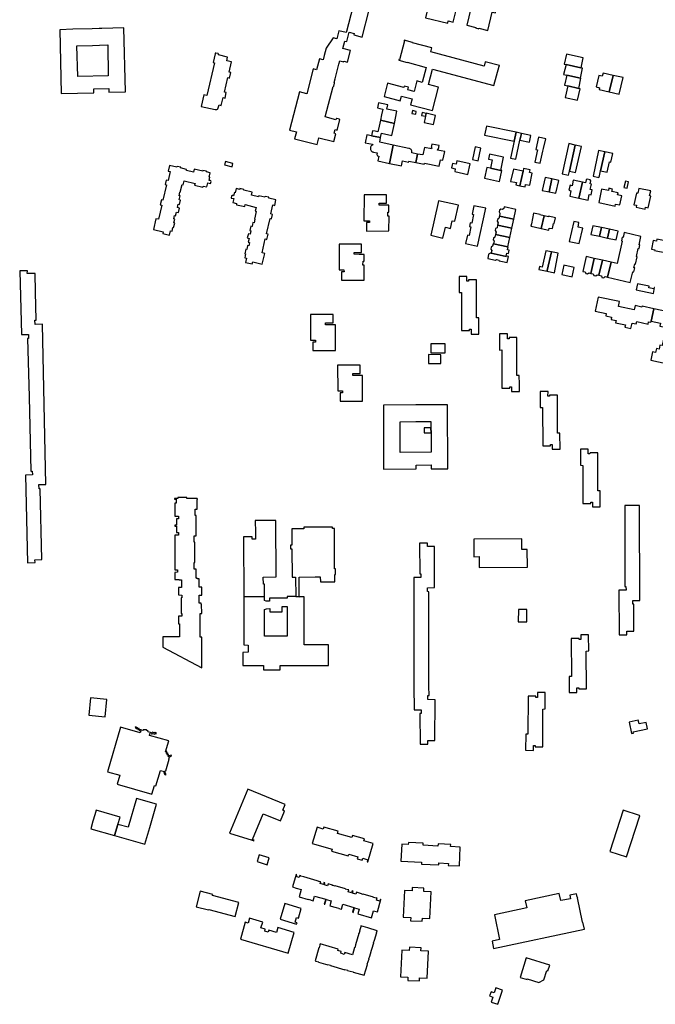
# Model space of a CAD drawing. Units: inches. Extents: x 7491594 to 7498838, y 5792214 to 5798788.
# Drawn here: x 7494977 to 7495459, y 5792883 to 5793630 of the extents above; entities that cross this region are included whole.
import ezdxf

# ---------------------------------------------------------------- set-up
doc = ezdxf.new("R2010")
doc.units = ezdxf.units.IN
doc.header["$MEASUREMENT"] = 0

msp = doc.modelspace()

# ---------------------------------------------------------------- linework, layer by layer
for points in [[(7495296.76, 5793653.25), (7495296.57, 5793652.55), (7495290.14, 5793654.17), (7495289.93, 5793653.34), (7495284.5, 5793631.51), (7495301.47, 5793627.37), (7495301.9, 5793629.12), (7495305.67, 5793628.19), (7495309.38, 5793643.35), (7495307.02, 5793643.94), (7495307.84, 5793647.44), (7495305.25, 5793648.07), (7495305.67, 5793649.88), (7495305.96, 5793649.8), (7495306.08, 5793650.28), (7495304.06, 5793650.79), (7495304.21, 5793651.42), (7495298.43, 5793652.85), (7495297.17, 5793653.16), (7495296.76, 5793653.25)], [(7495323.89, 5793644.32), (7495320.46, 5793645.14), (7495315.82, 5793625.76), (7495322.64, 5793624.11), (7495322.58, 5793623.82), (7495325.08, 5793623.22), (7495325.16, 5793623.51), (7495331.9, 5793621.88), (7495335.23, 5793635.76), (7495337.66, 5793635.17), (7495338.98, 5793640.71), (7495336.55, 5793641.28), (7495329.71, 5793642.92), (7495329.59, 5793642.43), (7495326.93, 5793643.07), (7495327.05, 5793643.56), (7495323.89, 5793644.32)], [(7495008.39, 5793573.95), (7495033.09, 5793574.61), (7495033, 5793577.58), (7495044.46, 5793577.9), (7495044.54, 5793574.98), (7495056.95, 5793575.27), (7495055.72, 5793623.78), (7495039.23, 5793623.38), (7495036.99, 5793623.32), (7495031.78, 5793623.16), (7495017.24, 5793622.74), (7495007.21, 5793622.42), (7495008.39, 5793573.95)], [(7495020.84, 5793586.9), (7495020.11, 5793610.23), (7495032.15, 5793610.58), (7495037.31, 5793610.73), (7495043.61, 5793610.91), (7495044.01, 5793587.53), (7495020.84, 5793586.9)], [(7495274.73, 5793612.82), (7495268.38, 5793614.51), (7495268.29, 5793614.15), (7495268.59, 5793614.07), (7495264.8, 5793599.69), (7495264.44, 5793599.78), (7495264.3, 5793599.23), (7495270.62, 5793597.51), (7495270.66, 5793597.72), (7495285.06, 5793593.78), (7495282.14, 5793582.47), (7495277.94, 5793583.57), (7495275.93, 5793575.6), (7495271.07, 5793576.97), (7495271.59, 5793578.86), (7495268.51, 5793579.66), (7495268.17, 5793578.58), (7495255.74, 5793581.78), (7495253.16, 5793571.84), (7495265.5, 5793568.54), (7495266.42, 5793571.98), (7495274.38, 5793569.98), (7495273.26, 5793565.45), (7495289.93, 5793561.14), (7495294.52, 5793578.9), (7495286.86, 5793580.94), (7495289.88, 5793592.52), (7495336.51, 5793580.05), (7495340.35, 5793594.89), (7495340.59, 5793594.83), (7495340.69, 5793595.21), (7495329.95, 5793597.99), (7495329.09, 5793594.78), (7495288.59, 5793605.6), (7495289.39, 5793608.64), (7495274.66, 5793612.54), (7495274.73, 5793612.82)], [(7495123.46, 5793597.59), (7495124.66, 5793597.3), (7495118.8, 5793572.47), (7495116.57, 5793572.96), (7495114.55, 5793564.29), (7495124.97, 5793561.85), (7495125.1, 5793561.84), (7495125.6, 5793561.86), (7495126.09, 5793561.96), (7495126.31, 5793562.03), (7495126.76, 5793562.24), (7495127.18, 5793562.51), (7495128.22, 5793565.38), (7495129.74, 5793565.08), (7495131.09, 5793570.93), (7495132.55, 5793570.59), (7495133.53, 5793574.84), (7495132.07, 5793575.17), (7495134.59, 5793586.11), (7495136.05, 5793585.77), (7495137.03, 5793590.02), (7495135.57, 5793590.36), (7495137.34, 5793598.07), (7495133.91, 5793598.83), (7495134.54, 5793601.73), (7495127.56, 5793603.43), (7495127.59, 5793603.8), (7495127.54, 5793603.99), (7495127.25, 5793604.39), (7495125.53, 5793604.76), (7495125.28, 5793604.68), (7495125.12, 5793604.54), (7495124.99, 5793604.07), (7495123.46, 5793597.59)], [(7495389.77, 5793596.39), (7495391.19, 5793596.08), (7495402.38, 5793593.59), (7495402.57, 5793593.54), (7495404.24, 5793601.16), (7495391.47, 5793604), (7495389.77, 5793596.39)], [(7495403.68, 5793593.29), (7495402.57, 5793593.54), (7495402.38, 5793593.59), (7495391.19, 5793596.08), (7495389.25, 5793588.51), (7495391.75, 5793587.96), (7495402.05, 5793585.66), (7495403.68, 5793593.29)], [(7495402.39, 5793585.58), (7495402.05, 5793585.66), (7495391.75, 5793587.96), (7495390.1, 5793580.33), (7495392.46, 5793579.81), (7495400.78, 5793577.96), (7495402.39, 5793585.58)], [(7495423.87, 5793575.25), (7495426.83, 5793587.84), (7495419.26, 5793589.56), (7495418.69, 5793587.13), (7495415.93, 5793587.78), (7495413.92, 5793579.12), (7495416.68, 5793578.47), (7495416.34, 5793576.99), (7495423.87, 5793575.25)], [(7495426.83, 5793587.84), (7495423.87, 5793575.25), (7495431.48, 5793573.51), (7495434.43, 5793586.09), (7495426.83, 5793587.84)], [(7495401.8, 5793577.73), (7495400.78, 5793577.96), (7495392.46, 5793579.81), (7495390.49, 5793571.02), (7495399.77, 5793568.91), (7495401.8, 5793577.73)], [(7495248.99, 5793566.89), (7495248.18, 5793563.14), (7495249.92, 5793562.76), (7495252.14, 5793562.27), (7495251.22, 5793558), (7495250.35, 5793553.75), (7495261.03, 5793551.43), (7495262.97, 5793560.57), (7495255.17, 5793562.24), (7495255.91, 5793565.41), (7495248.99, 5793566.89)], [(7495277.61, 5793560.46), (7495274.63, 5793561.09), (7495274.19, 5793559.01), (7495277.22, 5793558.37), (7495277.61, 5793560.46)], [(7495284.59, 5793556.82), (7495285.03, 5793558.92), (7495281.97, 5793559.56), (7495281.53, 5793557.46), (7495284.59, 5793556.82)], [(7495283.7, 5793552.06), (7495290.78, 5793550.55), (7495292.18, 5793557.39), (7495285.21, 5793559.12), (7495283.7, 5793552.06)], [(7495250.57, 5793540.73), (7495251.14, 5793544.01), (7495259.04, 5793542.25), (7495261.03, 5793551.43), (7495250.35, 5793553.75), (7495249.38, 5793549.24), (7495248.47, 5793545), (7495246.47, 5793545.39), (7495244.48, 5793545.77), (7495243.76, 5793542), (7495250.57, 5793540.73)], [(7495329.39, 5793542.48), (7495351.76, 5793537.85), (7495353.25, 5793544.63), (7495330.81, 5793549.34), (7495329.39, 5793542.48)], [(7495243.76, 5793542), (7495240.02, 5793542.79), (7495238.88, 5793536.6), (7495244.29, 5793535.7), (7495244.61, 5793535.21), (7495244.17, 5793534.96), (7495243.78, 5793534.66), (7495243.44, 5793534.3), (7495243.16, 5793533.88), (7495242.96, 5793533.42), (7495242.84, 5793532.94), (7495242.8, 5793532.5), (7495242.84, 5793532), (7495242.96, 5793531.5), (7495243.16, 5793531.04), (7495243.42, 5793530.62), (7495243.76, 5793530.26), (7495244.14, 5793529.94), (7495244.58, 5793529.71), (7495245.06, 5793529.55), (7495247.81, 5793529.07), (7495247.7, 5793527.9), (7495248.28, 5793526.88), (7495249.24, 5793526.67), (7495248.54, 5793522.95), (7495257.41, 5793521.07), (7495260, 5793534.96), (7495249.98, 5793537.06), (7495250.57, 5793540.73), (7495243.76, 5793542)], [(7495353.25, 5793544.63), (7495351.76, 5793537.85), (7495348.94, 5793525.01), (7495353, 5793524.16), (7495356.22, 5793538.72), (7495357.34, 5793543.75), (7495353.25, 5793544.63)], [(7495357.34, 5793543.75), (7495356.22, 5793538.72), (7495363.4, 5793537.13), (7495364.53, 5793542.21), (7495357.34, 5793543.75)], [(7495375.82, 5793539.78), (7495370.18, 5793540.99), (7495368.2, 5793531.59), (7495369.44, 5793531.29), (7495367.49, 5793522.07), (7495371.66, 5793521.14), (7495373.69, 5793530.24), (7495374.15, 5793532.31), (7495375.82, 5793539.78)], [(7495257.41, 5793521.07), (7495266.35, 5793519.17), (7495267.16, 5793522.92), (7495271.77, 5793521.99), (7495271.92, 5793522.88), (7495277.21, 5793521.72), (7495278.57, 5793528.1), (7495274.26, 5793529.09), (7495274.33, 5793529.73), (7495274.29, 5793530.23), (7495274.15, 5793530.71), (7495273.92, 5793531.15), (7495273.63, 5793531.53), (7495273.26, 5793531.87), (7495272.84, 5793532.13), (7495272.37, 5793532.31), (7495271.88, 5793532.4), (7495260, 5793534.96), (7495257.41, 5793521.07)], [(7495295.05, 5793519.02), (7495296.06, 5793523.83), (7495297.8, 5793523.47), (7495299.16, 5793530), (7495293.72, 5793531.15), (7495293.9, 5793532.06), (7495294.46, 5793531.94), (7495295.01, 5793534.55), (7495289.36, 5793535.74), (7495288.8, 5793533.07), (7495289.44, 5793532.93), (7495289.26, 5793532.04), (7495283.87, 5793533.16), (7495282.68, 5793527.47), (7495278.57, 5793528.1), (7495277.21, 5793521.72), (7495283.53, 5793520.42), (7495283.73, 5793521.36), (7495295.05, 5793519.02)], [(7495322.31, 5793533.7), (7495320.17, 5793523.99), (7495324.52, 5793523.04), (7495326.66, 5793532.74), (7495322.31, 5793533.7)], [(7495398.08, 5793535.01), (7495393.22, 5793536.05), (7495388.35, 5793513.24), (7495393.04, 5793512.06), (7495393.75, 5793515.3), (7495398.08, 5793535.01)], [(7495398.08, 5793535.01), (7495393.75, 5793515.3), (7495398.41, 5793514.22), (7495402.9, 5793533.91), (7495398.08, 5793535.01)], [(7495343.79, 5793525.72), (7495333.18, 5793528.03), (7495332.39, 5793524.2), (7495335.06, 5793523.65), (7495333.8, 5793517.49), (7495341.78, 5793515.77), (7495343.79, 5793525.72)], [(7495420.54, 5793529.89), (7495415.88, 5793530.95), (7495411.79, 5793511.4), (7495416.13, 5793510.42), (7495416.43, 5793511.75), (7495417.27, 5793515.47), (7495420.54, 5793529.89)], [(7495420.54, 5793529.89), (7495417.27, 5793515.47), (7495422.38, 5793514.38), (7495424.06, 5793522.27), (7495425.18, 5793522.03), (7495426.59, 5793528.63), (7495420.54, 5793529.89)], [(7495090.46, 5793519.51), (7495089.53, 5793515.26), (7495091, 5793514.9), (7495089.32, 5793508.06), (7495087.88, 5793508.4), (7495087.07, 5793504.95), (7495088.28, 5793504.72), (7495085.48, 5793493.26), (7495084.3, 5793493.5), (7495083.33, 5793489.55), (7495084.5, 5793489.29), (7495082.13, 5793478.66), (7495080.18, 5793479.11), (7495078.32, 5793471.02), (7495085.67, 5793469.28), (7495085.33, 5793467.82), (7495090.49, 5793466.64), (7495091.22, 5793469.84), (7495092.38, 5793469.58), (7495093.05, 5793472.48), (7495093.59, 5793472.37), (7495094.37, 5793475.8), (7495093.78, 5793475.92), (7495094.49, 5793478.8), (7495093.6, 5793479.02), (7495094.21, 5793481.47), (7495095.09, 5793481.26), (7495095.82, 5793484.21), (7495097.24, 5793483.92), (7495097.97, 5793487.15), (7495096.53, 5793487.56), (7495097.06, 5793490.05), (7495097.95, 5793489.84), (7495098.73, 5793493.26), (7495097.85, 5793493.45), (7495098.58, 5793496.36), (7495097.68, 5793496.54), (7495098.34, 5793499.35), (7495098.54, 5793499.3), (7495099.94, 5793505.1), (7495100.81, 5793504.89), (7495101.52, 5793507.81), (7495109.78, 5793505.8), (7495109.47, 5793504.54), (7495115.7, 5793502.99), (7495115.92, 5793503.86), (7495118.85, 5793503.18), (7495119.55, 5793506.24), (7495121.6, 5793505.74), (7495121.99, 5793507.42), (7495121.76, 5793507.73), (7495121.37, 5793508.03), (7495121.06, 5793508.16), (7495120.56, 5793508.21), (7495121.11, 5793510.55), (7495120.52, 5793510.68), (7495121.27, 5793513.9), (7495118.44, 5793514.55), (7495118.58, 5793515.13), (7495115.75, 5793515.78), (7495115.62, 5793515.21), (7495109.21, 5793516.7), (7495108.66, 5793514.38), (7495103.25, 5793515.63), (7495103.45, 5793516.51), (7495098.81, 5793517.58), (7495098.95, 5793518.17), (7495096.15, 5793518.79), (7495096, 5793518.23), (7495090.46, 5793519.51)], [(7495138.59, 5793520.9), (7495132.8, 5793522.46), (7495132.14, 5793520.04), (7495137.95, 5793518.48), (7495138.59, 5793520.9)], [(7495318.38, 5793520.82), (7495308.48, 5793522.99), (7495307.94, 5793520.45), (7495305.14, 5793521.05), (7495304.4, 5793517.61), (7495307.2, 5793517.01), (7495306.75, 5793514.88), (7495316.6, 5793512.77), (7495318.38, 5793520.82)], [(7495331.19, 5793518.05), (7495329.44, 5793509.81), (7495340.72, 5793507.41), (7495342.46, 5793515.62), (7495341.78, 5793515.77), (7495333.8, 5793517.49), (7495331.19, 5793518.05)], [(7495358.54, 5793515.18), (7495351.22, 5793516.8), (7495349.16, 5793507.46), (7495352.24, 5793506.77), (7495353.52, 5793506.48), (7495353.15, 5793504.81), (7495356.11, 5793504.14), (7495358.54, 5793515.18)], [(7495356.11, 5793504.14), (7495360.06, 5793503.37), (7495360.4, 5793505.12), (7495363.66, 5793504.49), (7495365.59, 5793513.61), (7495363.57, 5793514.05), (7495364.03, 5793516.18), (7495359.01, 5793517.27), (7495358.54, 5793515.18), (7495356.11, 5793504.14)], [(7495378.35, 5793499.51), (7495380.47, 5793509.31), (7495375.32, 5793510.39), (7495373.2, 5793500.6), (7495378.35, 5793499.51)], [(7495378.35, 5793499.51), (7495383.5, 5793498.41), (7495385.61, 5793508.22), (7495380.47, 5793509.31), (7495378.35, 5793499.51)], [(7495403.6, 5793506.93), (7495396.64, 5793508.35), (7495395.75, 5793504.18), (7495394.19, 5793504.51), (7495393.37, 5793500.65), (7495394.92, 5793500.32), (7495394.03, 5793496.12), (7495400.87, 5793494.65), (7495403.6, 5793506.93)], [(7495410.37, 5793505.42), (7495409.43, 5793505.63), (7495409.94, 5793507.9), (7495409.44, 5793508.7), (7495407.19, 5793509.2), (7495406.4, 5793508.69), (7495405.89, 5793506.42), (7495403.6, 5793506.93), (7495400.87, 5793494.65), (7495407.84, 5793493.18), (7495408.74, 5793497.5), (7495410.22, 5793497.2), (7495410.99, 5793500.92), (7495409.5, 5793501.23), (7495410.37, 5793505.42)], [(7495436.16, 5793507.56), (7495435.12, 5793502.68), (7495437.47, 5793502.18), (7495438.5, 5793507.06), (7495436.16, 5793507.56)], [(7495137.16, 5793494.77), (7495139.18, 5793494.34), (7495138.47, 5793491.31), (7495141.34, 5793490.6), (7495141.18, 5793489.72), (7495147.5, 5793488.27), (7495147.86, 5793489.86), (7495156.05, 5793487.75), (7495155.43, 5793484.87), (7495156.24, 5793484.66), (7495154.78, 5793478.84), (7495155.08, 5793478.77), (7495154.56, 5793476.02), (7495153.68, 5793476.21), (7495153.08, 5793473.3), (7495152.22, 5793473.58), (7495151.41, 5793470.13), (7495152.21, 5793469.89), (7495151.63, 5793467.41), (7495150.24, 5793467.74), (7495149.46, 5793464.51), (7495150.87, 5793464.15), (7495150.22, 5793461.22), (7495151.1, 5793461.02), (7495150.55, 5793458.58), (7495149.67, 5793458.78), (7495149.01, 5793455.79), (7495148.45, 5793455.95), (7495147.64, 5793452.57), (7495148.19, 5793452.43), (7495147.6, 5793449.47), (7495148.76, 5793449.2), (7495148.02, 5793446.01), (7495153.14, 5793444.81), (7495153.52, 5793446.36), (7495160.79, 5793444.64), (7495162.64, 5793452.64), (7495160.62, 5793453.13), (7495163.1, 5793463.75), (7495164.27, 5793463.49), (7495165.2, 5793467.5), (7495164.03, 5793467.77), (7495166.7, 5793479.31), (7495167.87, 5793479.03), (7495168.64, 5793482.37), (7495167.18, 5793482.71), (7495168.77, 5793489.57), (7495170.23, 5793489.23), (7495171.21, 5793493.49), (7495165.66, 5793494.79), (7495165.8, 5793495.37), (7495162.97, 5793496.03), (7495162.84, 5793495.45), (7495158.19, 5793496.53), (7495157.92, 5793495.64), (7495152.57, 5793496.88), (7495153.08, 5793499.29), (7495146.73, 5793500.72), (7495146.84, 5793501.3), (7495143.86, 5793501.97), (7495143.73, 5793501.4), (7495140.95, 5793502.04), (7495140.21, 5793498.84), (7495139.63, 5793498.96), (7495139.08, 5793496.6), (7495138.74, 5793496.75), (7495138.25, 5793496.79), (7495137.93, 5793496.71), (7495137.51, 5793496.45), (7495137.16, 5793494.77)], [(7495237.97, 5793497.19), (7495237.94, 5793477.6), (7495242.02, 5793477.57), (7495242.03, 5793476.15), (7495239.73, 5793476.14), (7495239.77, 5793469.79), (7495256.9, 5793469.84), (7495256.95, 5793481.1), (7495256.14, 5793481.1), (7495256.1, 5793484.14), (7495256.9, 5793484.14), (7495256.9, 5793489.41), (7495253.13, 5793489.39), (7495249.42, 5793489.37), (7495249.41, 5793490.81), (7495253.13, 5793490.82), (7495255.1, 5793490.82), (7495255.11, 5793497.18), (7495237.97, 5793497.19)], [(7495415.94, 5793491.46), (7495428.44, 5793488.72), (7495428.77, 5793490.27), (7495432.1, 5793489.59), (7495433.58, 5793496.47), (7495430.25, 5793497.17), (7495430.61, 5793498.84), (7495425.92, 5793499.86), (7495426.3, 5793501.62), (7495423.66, 5793502.18), (7495423.29, 5793500.44), (7495418.13, 5793501.56), (7495415.94, 5793491.46)], [(7495444.4, 5793487.84), (7495451.14, 5793486.37), (7495451.47, 5793487.83), (7495453.52, 5793487.41), (7495455.43, 5793496.18), (7495454.55, 5793496.37), (7495455.38, 5793500.18), (7495446.34, 5793502.15), (7495445.52, 5793498.37), (7495444.64, 5793498.58), (7495442.68, 5793489.75), (7495444.73, 5793489.3), (7495444.4, 5793487.84)], [(7495294.44, 5793492.57), (7495294.2, 5793491.3), (7495288.52, 5793466.57), (7495297.82, 5793464.39), (7495299.75, 5793472.62), (7495303.49, 5793471.72), (7495304.92, 5793477.58), (7495306.75, 5793477.14), (7495309.58, 5793489.44), (7495294.44, 5793492.57)], [(7495330.37, 5793487.02), (7495321.33, 5793488.98), (7495319.91, 5793482.57), (7495321.08, 5793482.32), (7495319.64, 5793475.77), (7495318.47, 5793476.03), (7495317.87, 5793473.3), (7495319.04, 5793473.04), (7495317.59, 5793466.45), (7495316.41, 5793466.71), (7495315.05, 5793460.34), (7495324.08, 5793458.37), (7495330.37, 5793487.02)], [(7495351.64, 5793478.87), (7495353.22, 5793486.17), (7495344.34, 5793488.09), (7495344.06, 5793486.77), (7495342.95, 5793486.06), (7495341.71, 5793486.3), (7495340.67, 5793485.65), (7495340.45, 5793484.34), (7495341.09, 5793483.21), (7495340.67, 5793481.18), (7495351.64, 5793478.87)], [(7495340.67, 5793481.18), (7495340.3, 5793479.33), (7495339.18, 5793478.61), (7495338.91, 5793477.21), (7495339.59, 5793476.04), (7495339.2, 5793474.16), (7495350.14, 5793471.87), (7495351.64, 5793478.87), (7495340.67, 5793481.18)], [(7495374.53, 5793481.39), (7495371.42, 5793482.02), (7495371.51, 5793482.42), (7495366.47, 5793483.44), (7495364.92, 5793475.22), (7495364.58, 5793473.35), (7495367.05, 5793472.85), (7495372.41, 5793471.77), (7495374.53, 5793481.39)], [(7495372.41, 5793471.77), (7495378.14, 5793470.5), (7495378.45, 5793472.08), (7495380.99, 5793471.58), (7495381.78, 5793475.57), (7495382.26, 5793475.48), (7495383.12, 5793479.87), (7495377.99, 5793481), (7495377.91, 5793480.64), (7495374.53, 5793481.39), (7495372.41, 5793471.77)], [(7495339.2, 5793474.16), (7495338.82, 5793472.33), (7495337.66, 5793471.59), (7495337.41, 5793470.16), (7495338.08, 5793468.96), (7495337.69, 5793467.11), (7495348.63, 5793464.84), (7495350.14, 5793471.87), (7495339.2, 5793474.16)], [(7495403.88, 5793471.92), (7495400.26, 5793472.83), (7495400.86, 5793476.16), (7495397, 5793476.98), (7495393.55, 5793461.96), (7495401.25, 5793460.22), (7495403.88, 5793471.92)], [(7495410.07, 5793467.11), (7495416.44, 5793465.78), (7495417.96, 5793472.4), (7495411.45, 5793473.79), (7495410.07, 5793467.11)], [(7495337.69, 5793467.11), (7495337.26, 5793465.12), (7495336.13, 5793464.44), (7495335.93, 5793463.18), (7495336.57, 5793462.07), (7495336.15, 5793460.06), (7495347.12, 5793457.78), (7495348.63, 5793464.84), (7495337.69, 5793467.11)], [(7495416.44, 5793465.78), (7495422.58, 5793464.48), (7495424.08, 5793471.08), (7495417.96, 5793472.4), (7495416.44, 5793465.78)], [(7495422.58, 5793464.48), (7495429.29, 5793463.06), (7495430.83, 5793469.62), (7495424.08, 5793471.08), (7495422.58, 5793464.48)], [(7495435.35, 5793468.65), (7495434.51, 5793465), (7495433.81, 5793465.16), (7495433.16, 5793462.33), (7495433.86, 5793462.17), (7495429.96, 5793445.14), (7495425.35, 5793446.24), (7495422.69, 5793434.9), (7495439.94, 5793430.78), (7495441.88, 5793438.95), (7495442.54, 5793438.79), (7495443.26, 5793441.85), (7495442.61, 5793442), (7495443.32, 5793444.84), (7495443.97, 5793444.7), (7495445.17, 5793450.3), (7495444.51, 5793450.45), (7495445.93, 5793456.65), (7495446.59, 5793456.5), (7495447.22, 5793459.28), (7495446.56, 5793459.41), (7495447.97, 5793465.75), (7495435.35, 5793468.65)], [(7495219.03, 5793459.87), (7495219.05, 5793440.39), (7495222.78, 5793440.41), (7495222.8, 5793438.89), (7495220.81, 5793438.86), (7495220.88, 5793432.6), (7495237.98, 5793432.59), (7495237.97, 5793443.79), (7495237.17, 5793443.8), (7495237.22, 5793446.98), (7495238.12, 5793446.96), (7495237.96, 5793452.08), (7495234.19, 5793452.1), (7495230.39, 5793452.12), (7495230.39, 5793453.55), (7495234.2, 5793453.59), (7495236.17, 5793453.61), (7495236.15, 5793459.91), (7495219.03, 5793459.87)], [(7495335.84, 5793460.13), (7495335.47, 5793458.28), (7495334.45, 5793457.49), (7495334.15, 5793456.12), (7495334.84, 5793455.08), (7495334.48, 5793453.31), (7495334.41, 5793452.91), (7495345.69, 5793450.53), (7495345.77, 5793450.92), (7495346.22, 5793452.97), (7495347.46, 5793452.7), (7495347.99, 5793455.18), (7495346.76, 5793455.47), (7495347.26, 5793457.75), (7495347.12, 5793457.78), (7495336.15, 5793460.06), (7495335.84, 5793460.13)], [(7495455.95, 5793456.1), (7495458.44, 5793455.58), (7495458.34, 5793455.1), (7495467.26, 5793453.27), (7495468.75, 5793460.47), (7495469, 5793461.76), (7495460.01, 5793463.58), (7495459.73, 5793462.22), (7495457.32, 5793462.72), (7495455.95, 5793456.1)], [(7495334.3, 5793453.35), (7495332.44, 5793452.19), (7495331.79, 5793448.88), (7495337.75, 5793447.66), (7495338.35, 5793448.15), (7495340.12, 5793447.77), (7495340.45, 5793447.11), (7495342.87, 5793446.62), (7495346.53, 5793445.82), (7495347.53, 5793450.54), (7495345.77, 5793450.92), (7495345.69, 5793450.53), (7495334.41, 5793452.91), (7495334.48, 5793453.31), (7495334.3, 5793453.35)], [(7495380.08, 5793453.98), (7495375.81, 5793454.83), (7495373.16, 5793442.48), (7495371.11, 5793442.91), (7495370.62, 5793440.56), (7495376.78, 5793439.26), (7495376.88, 5793439.76), (7495380.08, 5793453.98)], [(7495380.08, 5793453.98), (7495376.88, 5793439.76), (7495376.78, 5793439.26), (7495382.38, 5793438.08), (7495385.32, 5793452.91), (7495380.08, 5793453.98)], [(7495412.62, 5793449.08), (7495406.36, 5793450.47), (7495403.83, 5793439.15), (7495405.66, 5793438.76), (7495406.17, 5793437.5), (7495407.49, 5793437.24), (7495408.39, 5793438.08), (7495410.01, 5793437.7), (7495412.62, 5793449.08)], [(7495395.82, 5793435.15), (7495397.36, 5793442.21), (7495389.58, 5793443.9), (7495388.04, 5793436.85), (7495395.82, 5793435.15)], [(7495418.76, 5793447.72), (7495412.62, 5793449.08), (7495410.01, 5793437.7), (7495411.83, 5793437.28), (7495412.29, 5793436.04), (7495413.73, 5793435.75), (7495414.7, 5793436.65), (7495416.16, 5793436.31), (7495418.76, 5793447.72)], [(7495418.76, 5793447.72), (7495416.16, 5793436.31), (7495417.96, 5793435.91), (7495418.37, 5793434.63), (7495419.75, 5793434.33), (7495420.79, 5793435.21), (7495422.66, 5793434.77), (7495422.69, 5793434.9), (7495425.35, 5793446.25), (7495418.76, 5793447.72)], [(7494982.72, 5793218.32), (7494988.49, 5793218.47), (7494988.43, 5793220.56), (7494993.64, 5793220.7), (7494992.26, 5793274.23), (7494991.47, 5793274.22), (7494991.4, 5793277.49), (7494996.69, 5793277.6), (7494994.23, 5793399.09), (7494988.48, 5793399.01), (7494988.41, 5793402.25), (7494989.32, 5793402.28), (7494988.86, 5793423.7), (7494988.46, 5793437.66), (7494982.61, 5793437.62), (7494982.62, 5793439.52), (7494976.82, 5793439.56), (7494978.12, 5793391.28), (7494983.53, 5793391.43), (7494983.62, 5793388.21), (7494982.65, 5793388.18), (7494983.97, 5793344.13), (7494985.35, 5793287.68), (7494986.4, 5793287.73), (7494986.52, 5793284.98), (7494981.17, 5793284.75), (7494982.72, 5793218.32)], [(7495310.16, 5793435.4), (7495310.1, 5793423.15), (7495311.92, 5793423.16), (7495311.98, 5793394.36), (7495317.88, 5793394.36), (7495317.9, 5793395.29), (7495319.15, 5793395.28), (7495319.14, 5793391.62), (7495325.11, 5793391.69), (7495325.11, 5793403.94), (7495323.28, 5793403.91), (7495323.23, 5793432.76), (7495317.3, 5793432.72), (7495317.29, 5793431.82), (7495316, 5793431.84), (7495316.06, 5793435.43), (7495310.16, 5793435.4)], [(7495457.48, 5793422.37), (7495458.38, 5793427), (7495458.08, 5793427.06), (7495457.86, 5793425.92), (7495454.04, 5793426.74), (7495454.26, 5793427.87), (7495445.3, 5793429.77), (7495444.41, 5793425.16), (7495457.48, 5793422.37)], [(7495457.68, 5793410.87), (7495448.83, 5793412.71), (7495448.72, 5793412.18), (7495443.51, 5793413.26), (7495442.82, 5793409.97), (7495431.02, 5793412.44), (7495431.83, 5793416.25), (7495415.6, 5793419.64), (7495413.31, 5793409.11), (7495421.67, 5793407.37), (7495421.29, 5793405.51), (7495425.68, 5793404.58), (7495425.34, 5793402.82), (7495429.12, 5793401.99), (7495428.79, 5793400.24), (7495436.16, 5793398.68), (7495435.78, 5793396.88), (7495440.37, 5793395.9), (7495441.27, 5793399.99), (7495444.46, 5793399.31), (7495444.83, 5793401.07), (7495453.37, 5793399.27), (7495453.75, 5793401.05), (7495455.51, 5793400.68), (7495455.68, 5793401.48), (7495457.68, 5793410.87)], [(7495197.45, 5793406.55), (7495197.43, 5793387.02), (7495199.23, 5793386.99), (7495201.16, 5793386.99), (7495201.16, 5793385.59), (7495199.23, 5793385.59), (7495199.25, 5793379.21), (7495216.36, 5793379.17), (7495216.34, 5793398.76), (7495212.6, 5793398.74), (7495208.78, 5793398.71), (7495208.78, 5793400.17), (7495212.59, 5793400.16), (7495214.64, 5793400.14), (7495214.58, 5793406.5), (7495197.45, 5793406.55)], [(7495475.14, 5793367.69), (7495483.06, 5793405.56), (7495457.68, 5793410.87), (7495455.68, 5793401.48), (7495462.86, 5793399.96), (7495462.35, 5793397.62), (7495466.31, 5793396.8), (7495469, 5793398.59), (7495471.01, 5793395.58), (7495468.31, 5793393.79), (7495466.97, 5793387.51), (7495465.22, 5793387.85), (7495464.17, 5793382.88), (7495462.41, 5793383.24), (7495461.8, 5793380.31), (7495459.74, 5793380.73), (7495459.14, 5793377.78), (7495456.8, 5793378.28), (7495455.41, 5793371.83), (7495475.14, 5793367.69)], [(7495340.79, 5793391.79), (7495340.83, 5793379.55), (7495342.51, 5793379.61), (7495342.6, 5793350.76), (7495348.57, 5793350.7), (7495348.57, 5793351.64), (7495349.81, 5793351.62), (7495349.83, 5793348.06), (7495355.8, 5793348.1), (7495355.87, 5793353.71), (7495355.78, 5793353.73), (7495355.73, 5793360.3), (7495353.92, 5793360.23), (7495353.87, 5793389.11), (7495347.98, 5793389.08), (7495348, 5793388.13), (7495346.69, 5793388.16), (7495346.66, 5793391.73), (7495340.79, 5793391.79)], [(7495288.58, 5793384.13), (7495288.59, 5793377.43), (7495299.41, 5793377.43), (7495299.41, 5793384.13), (7495288.58, 5793384.13)], [(7495286.87, 5793376.14), (7495286.84, 5793369.28), (7495296.16, 5793369.23), (7495296.24, 5793376.04), (7495286.87, 5793376.14)], [(7495217.94, 5793368.1), (7495217.98, 5793348.62), (7495221.74, 5793348.62), (7495221.75, 5793347.12), (7495219.78, 5793347.1), (7495219.82, 5793340.8), (7495236.91, 5793340.78), (7495236.92, 5793360.32), (7495233.11, 5793360.33), (7495229.42, 5793360.34), (7495229.46, 5793361.76), (7495233.1, 5793361.78), (7495235.1, 5793361.79), (7495235.13, 5793368.11), (7495217.94, 5793368.1)], [(7495371.56, 5793348.04), (7495371.58, 5793335.86), (7495373.36, 5793335.86), (7495373.46, 5793306.96), (7495379.39, 5793306.96), (7495379.39, 5793307.85), (7495380.62, 5793307.85), (7495380.65, 5793304.31), (7495386.6, 5793304.33), (7495386.54, 5793316.5), (7495384.74, 5793316.49), (7495384.7, 5793345.42), (7495378.71, 5793345.34), (7495378.71, 5793344.48), (7495377.49, 5793344.48), (7495377.53, 5793348.08), (7495371.56, 5793348.04)], [(7495301.48, 5793289.46), (7495301.36, 5793338.11), (7495282.62, 5793337.96), (7495277.34, 5793337.92), (7495252.86, 5793337.72), (7495252.68, 5793289.33), (7495277.56, 5793289.42), (7495277.55, 5793292.37), (7495288.89, 5793292.44), (7495288.89, 5793289.46), (7495301.48, 5793289.46)], [(7495288.91, 5793302.04), (7495265.31, 5793301.85), (7495265.27, 5793325.13), (7495277.36, 5793325.26), (7495282.63, 5793325.32), (7495288.71, 5793325.39), (7495288.75, 5793320.59), (7495288.78, 5793316.81), (7495288.91, 5793302.04)], [(7495288.75, 5793320.59), (7495283.65, 5793320.54), (7495283.68, 5793316.76), (7495288.78, 5793316.81), (7495288.75, 5793320.59)], [(7495402.16, 5793304.32), (7495402.05, 5793292.15), (7495403.94, 5793292.12), (7495404.03, 5793263.3), (7495409.99, 5793263.28), (7495410.02, 5793264.23), (7495411.17, 5793264.25), (7495411.14, 5793260.68), (7495417.13, 5793260.65), (7495417.1, 5793272.86), (7495415.3, 5793272.83), (7495415.27, 5793301.67), (7495409.39, 5793301.72), (7495409.32, 5793300.75), (7495408.06, 5793300.78), (7495408.01, 5793304.33), (7495402.16, 5793304.32)], [(7495085.26, 5793154.37), (7495114.85, 5793138.65), (7495114.88, 5793161.91), (7495113.76, 5793161.94), (7495113.72, 5793179.86), (7495114.85, 5793179.86), (7495114.83, 5793186.97), (7495114.57, 5793186.97), (7495114.57, 5793187.66), (7495112.84, 5793187.66), (7495112.83, 5793193.64), (7495114.84, 5793193.64), (7495114.84, 5793199.7), (7495113.05, 5793199.68), (7495113.03, 5793206.1), (7495111.33, 5793206.09), (7495111.32, 5793206.47), (7495110.62, 5793206.5), (7495110.62, 5793213.48), (7495109.07, 5793213.48), (7495109.08, 5793218.39), (7495109.72, 5793218.4), (7495109.73, 5793233.8), (7495109.08, 5793233.8), (7495109.08, 5793238.67), (7495110.63, 5793238.67), (7495110.62, 5793254.17), (7495110.03, 5793254.17), (7495110.02, 5793258.93), (7495111.52, 5793258.92), (7495111.52, 5793266.25), (7495111.79, 5793266.26), (7495111.79, 5793266.61), (7495111.53, 5793266.61), (7495111.53, 5793267), (7495103.7, 5793267), (7495103.7, 5793267.67), (7495096.76, 5793267.67), (7495096.76, 5793267), (7495094.28, 5793267), (7495094.27, 5793266.42), (7495095.61, 5793266.43), (7495095.61, 5793263.45), (7495094.5, 5793263.45), (7495094.49, 5793253.61), (7495095.7, 5793253.62), (7495097.16, 5793253.63), (7495097.17, 5793251.62), (7495095.7, 5793251.62), (7495095.72, 5793246.68), (7495094.51, 5793246.68), (7495094.5, 5793246.11), (7495095.71, 5793246.12), (7495095.69, 5793241.24), (7495097.22, 5793241.24), (7495097.22, 5793239.3), (7495095.69, 5793239.3), (7495094.51, 5793239.3), (7495094.51, 5793212.93), (7495096.46, 5793212.94), (7495096.46, 5793211), (7495094.48, 5793210.99), (7495094.5, 5793205.53), (7495097.87, 5793205.53), (7495097.87, 5793205.27), (7495099.62, 5793205.27), (7495099.63, 5793199.56), (7495097.2, 5793199.56), (7495097.21, 5793193.82), (7495099.77, 5793193.8), (7495099.77, 5793191.73), (7495099.19, 5793191.73), (7495099.2, 5793179.73), (7495099.77, 5793179.72), (7495099.75, 5793177.78), (7495097.19, 5793177.77), (7495097.23, 5793172.03), (7495098.07, 5793171.95), (7495098.07, 5793162.2), (7495085.26, 5793162.19), (7495085.26, 5793154.37)], [(7495435.68, 5793261.56), (7495435.84, 5793200.26), (7495436.57, 5793200.28), (7495436.75, 5793197.4), (7495431.32, 5793197.37), (7495431.37, 5793163.58), (7495437.23, 5793163.6), (7495437.27, 5793166.31), (7495442.66, 5793166.3), (7495442.64, 5793186.82), (7495441.78, 5793186.77), (7495441.74, 5793189.71), (7495447.15, 5793189.73), (7495446.99, 5793261.59), (7495435.68, 5793261.56)], [(7495146.81, 5793192.41), (7495162.52, 5793192.58), (7495162.47, 5793201.93), (7495161.66, 5793201.92), (7495161.56, 5793207.39), (7495171.37, 5793207.46), (7495171.15, 5793250.38), (7495155.53, 5793250.33), (7495155.57, 5793241.28), (7495155.66, 5793236.26), (7495153.18, 5793236.19), (7495153.16, 5793237.99), (7495146.65, 5793237.95), (7495146.81, 5793192.41)], [(7495186.17, 5793192.57), (7495188.86, 5793192.51), (7495188.82, 5793207.4), (7495200.95, 5793207.5), (7495204.83, 5793207.49), (7495204.85, 5793203.75), (7495215.8, 5793203.75), (7495215.77, 5793209.25), (7495216.34, 5793209.26), (7495216.32, 5793213.57), (7495215.7, 5793213.56), (7495215.56, 5793244.14), (7495214.06, 5793244.14), (7495214.04, 5793245.22), (7495192.25, 5793245.12), (7495192.26, 5793244.02), (7495183.21, 5793243.98), (7495183.27, 5793231.58), (7495182.17, 5793231.57), (7495182.18, 5793228.77), (7495183.28, 5793228.77), (7495183.39, 5793207.38), (7495186.12, 5793207.4), (7495186.17, 5793192.57)], [(7495325.42, 5793214.68), (7495361.85, 5793215), (7495361.75, 5793228.22), (7495357.74, 5793228.19), (7495357.67, 5793236.39), (7495321.22, 5793236.09), (7495321.29, 5793228.67), (7495321.34, 5793222.85), (7495325.35, 5793222.9), (7495325.42, 5793214.68)], [(7495286.41, 5793080.69), (7495286.41, 5793083.4), (7495291.78, 5793083.45), (7495291.85, 5793114.43), (7495286.4, 5793114.58), (7495286.29, 5793117.56), (7495287.25, 5793117.59), (7495287.22, 5793124.8), (7495287.24, 5793129.26), (7495287, 5793185.48), (7495287.05, 5793189.03), (7495287.02, 5793196.3), (7495286.13, 5793196.4), (7495286.15, 5793199.37), (7495291.51, 5793199.42), (7495291.39, 5793230.48), (7495286.03, 5793230.54), (7495286.01, 5793233.17), (7495280.12, 5793233.12), (7495280.18, 5793209.94), (7495281.06, 5793209.93), (7495281.05, 5793207.09), (7495275.68, 5793207), (7495275.73, 5793188.94), (7495275.75, 5793185.37), (7495275.83, 5793127.15), (7495275.87, 5793124.79), (7495275.93, 5793106.81), (7495281.23, 5793106.68), (7495281.28, 5793103.84), (7495280.4, 5793103.85), (7495280.45, 5793080.69), (7495286.41, 5793080.69)], [(7495192.57, 5793192.49), (7495188.86, 5793192.51), (7495186.17, 5793192.57), (7495179.8, 5793192.56), (7495179.78, 5793191.38), (7495166.39, 5793191.35), (7495166.36, 5793189.05), (7495163.86, 5793189.11), (7495162.5, 5793189.6), (7495162.52, 5793192.58), (7495146.81, 5793192.41), (7495146.76, 5793155.9), (7495150.05, 5793155.88), (7495150.03, 5793150.37), (7495146.06, 5793150.33), (7495146.11, 5793140.45), (7495161.85, 5793140.41), (7495161.84, 5793136.96), (7495174.47, 5793136.96), (7495174.48, 5793140.43), (7495211.02, 5793140.32), (7495211.1, 5793155.97), (7495192.5, 5793156.01), (7495192.57, 5793192.49)], [(7495179.79, 5793179.74), (7495179.74, 5793162.54), (7495162.49, 5793162.6), (7495162.58, 5793179.82), (7495162.55, 5793182.84), (7495164.04, 5793183.43), (7495166.41, 5793183.49), (7495166.42, 5793180.99), (7495175.92, 5793180.96), (7495175.95, 5793185.16), (7495179.77, 5793185.12), (7495179.79, 5793179.74)], [(7495354.89, 5793173.46), (7495361.55, 5793173.44), (7495361.56, 5793182.72), (7495355.01, 5793182.75), (7495354.89, 5793173.46)], [(7495395.18, 5793160.85), (7495395.26, 5793131.99), (7495393.45, 5793132.03), (7495393.52, 5793119.86), (7495399.39, 5793119.82), (7495399.39, 5793123.4), (7495400.81, 5793123.44), (7495400.81, 5793122.56), (7495406.59, 5793122.57), (7495406.54, 5793151.35), (7495408.35, 5793151.36), (7495408.28, 5793163.53), (7495402.4, 5793163.57), (7495402.43, 5793159.97), (7495401.1, 5793159.96), (7495401.06, 5793160.89), (7495395.18, 5793160.85)], [(7495030.6, 5793115.85), (7495029.35, 5793102.66), (7495041.59, 5793101.46), (7495042.87, 5793114.69), (7495030.6, 5793115.85)], [(7495362.35, 5793117.01), (7495362.31, 5793088.24), (7495360.62, 5793088.19), (7495360.56, 5793076.05), (7495366.4, 5793076.01), (7495366.5, 5793079.62), (7495367.72, 5793079.62), (7495367.78, 5793078.7), (7495373.67, 5793078.76), (7495373.67, 5793107.33), (7495375.43, 5793107.55), (7495375.38, 5793119.79), (7495369.52, 5793119.76), (7495369.5, 5793116.16), (7495368.23, 5793116.13), (7495368.23, 5793117.06), (7495362.35, 5793117.01)], [(7495083.5, 5793060.86), (7495086.65, 5793060.04), (7495086.23, 5793058.6), (7495087.26, 5793057.35), (7495087.99, 5793057.81), (7495087.12, 5793059.19), (7495087.53, 5793060.64), (7495087.65, 5793060.61), (7495090.15, 5793069.29), (7495090.05, 5793069.35), (7495090.54, 5793071.04), (7495091.93, 5793071.52), (7495091.68, 5793072.3), (7495090.02, 5793071.76), (7495089.94, 5793071.38), (7495089.46, 5793071.48), (7495089.74, 5793072.88), (7495089.44, 5793072.94), (7495089.33, 5793072.42), (7495088.75, 5793072.56), (7495089.11, 5793074), (7495088.83, 5793074.07), (7495088.7, 5793073.57), (7495088.12, 5793073.71), (7495088.53, 5793075.16), (7495088.21, 5793075.19), (7495088.06, 5793074.67), (7495087.47, 5793074.84), (7495089.92, 5793083.18), (7495075.18, 5793087.38), (7495075.62, 5793088.92), (7495076.68, 5793088.62), (7495077.5, 5793088.93), (7495077.71, 5793088.45), (7495078.66, 5793088.87), (7495078.88, 5793088.38), (7495079.78, 5793088.77), (7495079.89, 5793088.5), (7495080.51, 5793088.76), (7495080.13, 5793089.52), (7495079.23, 5793089.07), (7495078.96, 5793089.62), (7495078.04, 5793089.18), (7495077.82, 5793089.72), (7495076.88, 5793089.34), (7495074.2, 5793090.08), (7495074.29, 5793090.42), (7495072.64, 5793091.62), (7495070.51, 5793091.48), (7495070.42, 5793091.16), (7495067.79, 5793091.9), (7495067.27, 5793092.73), (7495066.78, 5793092.42), (7495066.25, 5793093.27), (7495065.74, 5793092.95), (7495065.23, 5793093.82), (7495064.49, 5793093.39), (7495064.89, 5793092.79), (7495065.11, 5793092.94), (7495065.62, 5793092.21), (7495066.05, 5793092.51), (7495066.6, 5793091.65), (7495067.05, 5793091.94), (7495067.6, 5793091.06), (7495068.61, 5793090.78), (7495068.19, 5793089.32), (7495053.29, 5793093.53), (7495043.53, 5793059.71), (7495052.86, 5793057.32), (7495050.87, 5793050.41), (7495077.06, 5793042.84), (7495079.04, 5793049.41), (7495080.13, 5793049.11), (7495083.5, 5793060.86)], [(7495452.98, 5793092.41), (7495451.98, 5793097.23), (7495446.52, 5793096.08), (7495445.89, 5793098.99), (7495439, 5793097.49), (7495440.9, 5793088.75), (7495442.24, 5793089.04), (7495442.01, 5793090.1), (7495452.98, 5793092.41)], [(7495136.01, 5793013.17), (7495153.18, 5793007.92), (7495153.23, 5793008.01), (7495154.48, 5793007.48), (7495154.64, 5793007.92), (7495153.42, 5793008.44), (7495161.47, 5793027.91), (7495174.65, 5793022.47), (7495177.77, 5793029.98), (7495176.4, 5793030.55), (7495178.19, 5793034.86), (7495149.87, 5793046.58), (7495136.01, 5793013.17)], [(7495080.53, 5793035.12), (7495065.48, 5793039.51), (7495059.1, 5793017.72), (7495051.22, 5793019.77), (7495048.62, 5793011.39), (7495071.78, 5793004.88), (7495075.47, 5793017.64), (7495080.53, 5793035.12)], [(7495048.62, 5793011.39), (7495051.22, 5793019.77), (7495052.91, 5793025.45), (7495034.87, 5793030.68), (7495033.84, 5793027.16), (7495032.41, 5793022.22), (7495030.74, 5793016.47), (7495048.62, 5793011.39)], [(7495447.12, 5793026.47), (7495446.9, 5793026.54), (7495434.48, 5793030.54), (7495424.38, 5792999.42), (7495437, 5792995.32), (7495447.12, 5793026.47)], [(7495207.04, 5793016.27), (7495202.31, 5793017.65), (7495198.72, 5793005.33), (7495213.74, 5793000.98), (7495213.35, 5792999.64), (7495225.97, 5792995.98), (7495226.37, 5792997.34), (7495233.34, 5792995.3), (7495232.89, 5792993.77), (7495236.55, 5792992.71), (7495237, 5792994.26), (7495240.83, 5792993.13), (7495240.37, 5792991.58), (7495240.9, 5792991.42), (7495244.94, 5793005.31), (7495237.85, 5793007.33), (7495238.28, 5793008.86), (7495229.15, 5793011.53), (7495228.68, 5793009.94), (7495217.83, 5793013.09), (7495218.28, 5793014.65), (7495207.48, 5793017.79), (7495207.04, 5793016.27)], [(7495271.56, 5793004.63), (7495266.6, 5793004.89), (7495266.01, 5792992.08), (7495281.61, 5792991.3), (7495281.53, 5792989.84), (7495294.67, 5792989.3), (7495294.72, 5792990.68), (7495301.98, 5792990.32), (7495301.88, 5792988.72), (7495310.26, 5792988.33), (7495310.98, 5793002.72), (7495303.64, 5793003.06), (7495303.7, 5793004.66), (7495294.12, 5793005.12), (7495294.07, 5793003.48), (7495282.78, 5793004.05), (7495282.88, 5793005.65), (7495271.65, 5793006.24), (7495271.56, 5793004.63)], [(7495158.38, 5792996.75), (7495156.9, 5792991.65), (7495164.62, 5792989.29), (7495166.12, 5792994.46), (7495158.38, 5792996.75)], [(7495250.84, 5792963.04), (7495250.35, 5792963.18), (7495249.93, 5792961.74), (7495247.55, 5792962.43), (7495247.97, 5792963.87), (7495247.25, 5792964.09), (7495247.2, 5792963.93), (7495245.09, 5792964.56), (7495245.14, 5792964.71), (7495237.44, 5792966.96), (7495237.4, 5792966.81), (7495235.29, 5792967.43), (7495235.33, 5792967.58), (7495232.17, 5792968.52), (7495231.72, 5792967.06), (7495229.27, 5792967.78), (7495229.72, 5792969.24), (7495228.92, 5792969.47), (7495228.5, 5792968), (7495226.03, 5792968.73), (7495226.45, 5792970.19), (7495225.87, 5792970.35), (7495225.83, 5792970.2), (7495223.76, 5792970.8), (7495223.8, 5792970.96), (7495216.03, 5792973.23), (7495215.98, 5792973.08), (7495213.93, 5792973.68), (7495213.98, 5792973.83), (7495210.76, 5792974.76), (7495210.34, 5792973.31), (7495207.9, 5792974.03), (7495208.32, 5792975.48), (7495207.59, 5792975.7), (7495207.17, 5792974.24), (7495204.7, 5792974.96), (7495205.12, 5792976.42), (7495204.53, 5792976.59), (7495204.49, 5792976.44), (7495202.42, 5792977.04), (7495202.47, 5792977.19), (7495192.24, 5792980.18), (7495192.2, 5792980.03), (7495190.12, 5792980.63), (7495190.17, 5792980.78), (7495189.29, 5792981.04), (7495188.88, 5792979.59), (7495186.51, 5792980.29), (7495186.92, 5792981.74), (7495186.42, 5792981.89), (7495183.67, 5792972.45), (7495186.56, 5792971.6), (7495190.37, 5792970.49), (7495188.8, 5792965), (7495195.49, 5792963.05), (7495195.54, 5792963.2), (7495197.6, 5792962.6), (7495197.55, 5792962.44), (7495199.48, 5792961.88), (7495200.53, 5792965.53), (7495208.89, 5792963.09), (7495207.83, 5792959.41), (7495208.32, 5792959.27), (7495209.38, 5792962.96), (7495213.07, 5792961.87), (7495211.97, 5792958.21), (7495216.83, 5792956.8), (7495216.87, 5792956.95), (7495218.92, 5792956.35), (7495218.88, 5792956.2), (7495220.82, 5792955.65), (7495221.86, 5792959.29), (7495230.22, 5792956.84), (7495229.14, 5792953.2), (7495229.68, 5792953.04), (7495230.77, 5792956.68), (7495234.37, 5792955.62), (7495233.3, 5792951.99), (7495243.61, 5792948.95), (7495245.25, 5792954.41), (7495248.14, 5792953.56), (7495250.84, 5792963.04)], [(7495140.27, 5792949.99), (7495143.1, 5792960.62), (7495123.04, 5792965.89), (7495123.27, 5792966.8), (7495113.78, 5792969.21), (7495110.77, 5792957.38), (7495120.09, 5792955), (7495120.15, 5792955.23), (7495140.27, 5792949.99)], [(7495268.72, 5792969.81), (7495267.75, 5792949.49), (7495273.44, 5792949.21), (7495273.33, 5792946.82), (7495282.17, 5792946.39), (7495282.28, 5792948.79), (7495287.98, 5792948.52), (7495288.94, 5792968.85), (7495283.26, 5792969.12), (7495283.36, 5792971.51), (7495274.53, 5792971.94), (7495274.42, 5792969.54), (7495268.72, 5792969.81)], [(7495335.07, 5792931.42), (7495336.27, 5792925.76), (7495405.15, 5792940.35), (7495403.95, 5792945.85), (7495403.7, 5792945.8), (7495399.77, 5792964.2), (7495400.03, 5792964.25), (7495399.94, 5792964.69), (7495399.55, 5792964.61), (7495398.99, 5792967.24), (7495393.98, 5792966.18), (7495394.53, 5792963.55), (7495387.14, 5792962.05), (7495385.99, 5792967.42), (7495360.29, 5792961.99), (7495361.44, 5792956.55), (7495336.89, 5792951.36), (7495340.84, 5792932.57), (7495335.07, 5792931.42)], [(7495186.86, 5792944.29), (7495187.17, 5792945.35), (7495185.73, 5792945.77), (7495186.75, 5792949.27), (7495188.19, 5792948.86), (7495190.33, 5792956.16), (7495177.94, 5792959.8), (7495174.46, 5792947.96), (7495186.86, 5792944.29)], [(7495185.02, 5792938), (7495172.61, 5792941.62), (7495171.54, 5792937.98), (7495165.67, 5792939.68), (7495165.25, 5792938.25), (7495162.63, 5792939.01), (7495163.05, 5792940.45), (7495159.83, 5792941.39), (7495161.14, 5792945.81), (7495151.09, 5792948.75), (7495150.01, 5792945.04), (7495147.89, 5792945.65), (7495144.19, 5792932.92), (7495180.45, 5792922.34), (7495185.02, 5792938)], [(7495248.05, 5792939.27), (7495240.84, 5792941.36), (7495235.67, 5792942.86), (7495235.46, 5792942.19), (7495234.56, 5792939.17), (7495234.71, 5792939.13), (7495234.06, 5792937), (7495233.92, 5792937.04), (7495231.44, 5792928.52), (7495231.59, 5792928.48), (7495230.97, 5792926.39), (7495230.82, 5792926.44), (7495229.25, 5792921.04), (7495223.38, 5792922.75), (7495222.94, 5792921.3), (7495220.29, 5792922.13), (7495220.7, 5792923.53), (7495218.06, 5792924.31), (7495218.37, 5792925.38), (7495204.64, 5792929.4), (7495204.37, 5792928.45), (7495204.51, 5792928.41), (7495203.89, 5792926.3), (7495203.75, 5792926.34), (7495200.82, 5792916.35), (7495201.46, 5792916.13), (7495201.5, 5792916.28), (7495203.59, 5792915.66), (7495203.55, 5792915.51), (7495210.46, 5792913.5), (7495210.5, 5792913.63), (7495212.6, 5792913.02), (7495212.55, 5792912.88), (7495223.46, 5792909.69), (7495223.5, 5792909.85), (7495225.61, 5792909.23), (7495225.56, 5792909.08), (7495227.51, 5792908.51), (7495227.56, 5792908.66), (7495229.65, 5792908.05), (7495229.61, 5792907.89), (7495238.15, 5792905.43), (7495240.57, 5792913.72), (7495240.42, 5792913.77), (7495241.04, 5792915.85), (7495241.19, 5792915.82), (7495241.82, 5792917.96), (7495241.67, 5792918), (7495242.29, 5792920.08), (7495242.43, 5792920.06), (7495243.48, 5792923.62), (7495243.33, 5792923.67), (7495243.83, 5792925.37), (7495243.98, 5792925.35), (7495245.36, 5792930.08), (7495245.21, 5792930.13), (7495245.82, 5792932.21), (7495245.97, 5792932.18), (7495247.62, 5792937.81), (7495247.48, 5792937.86), (7495247.74, 5792938.75), (7495247.88, 5792938.73), (7495248.05, 5792939.27)], [(7495266.56, 5792924.61), (7495265.59, 5792904.29), (7495271.28, 5792904.02), (7495271.17, 5792901.62), (7495280.01, 5792901.2), (7495280.12, 5792903.59), (7495285.82, 5792903.32), (7495286.79, 5792923.65), (7495281.09, 5792923.92), (7495281.21, 5792926.32), (7495272.37, 5792926.74), (7495272.25, 5792924.34), (7495266.56, 5792924.61)], [(7495356.28, 5792903.86), (7495361.59, 5792902.16), (7495361.77, 5792902.72), (7495370.5, 5792899.93), (7495374.33, 5792901.93), (7495376.62, 5792909.07), (7495377.42, 5792908.82), (7495378.79, 5792913.1), (7495361.02, 5792918.78), (7495356.28, 5792903.86)], [(7495342.93, 5792894.27), (7495337.89, 5792895.91), (7495336.67, 5792892.2), (7495334.28, 5792892.99), (7495333.22, 5792889.76), (7495335.6, 5792888.98), (7495334.33, 5792885.11), (7495339.44, 5792883.46), (7495342.93, 5792894.27)]]:
    msp.add_lwpolyline(points, close=True)
msp.add_lwpolyline([(7495229.41, 5793639.52), (7495224.66, 5793621.16), (7495224.72, 5793621.14), (7495224.48, 5793620.24), (7495218.94, 5793621.7), (7495217.39, 5793615.6), (7495214.57, 5793616.36), (7495209.34, 5793608.39), (7495207.82, 5793602.79), (7495207.82, 5793602.79), (7495207, 5793599.68), (7495204.18, 5793600.42), (7495201.99, 5793591.99), (7495199.39, 5793592.7), (7495194.5, 5793573.89), (7495189.03, 5793575.3), (7495181.49, 5793546.31), (7495186.7, 5793544.99), (7495185.34, 5793539.75), (7495202.41, 5793535.29), (7495203.75, 5793540.5), (7495215.09, 5793537.56), (7495216.66, 5793543.58), (7495215.32, 5793543.93), (7495216.05, 5793546.75), (7495217.53, 5793546.37), (7495219.54, 5793554.09), (7495219.43, 5793554.41), (7495219.25, 5793554.66), (7495217.38, 5793555.13), (7495217.09, 5793555.02), (7495216.83, 5793554.79), (7495216.67, 5793554.18), (7495208.56, 5793556.31), (7495214.58, 5793579.35), (7495214.83, 5793579.46), (7495215.04, 5793579.71), (7495215.63, 5793581.92), (7495215.59, 5793582.24), (7495215.39, 5793582.45), (7495216.12, 5793585.25), (7495218.99, 5793596.29), (7495219.67, 5793598.9), (7495222.56, 5793598.15), (7495222.56, 5793598.47), (7495225.4, 5793597.79), (7495227.69, 5793606.68), (7495222.02, 5793608.13), (7495223.36, 5793613.74), (7495224.82, 5793613.42), (7495226.68, 5793620.64), (7495230.5, 5793619.64), (7495230.2, 5793618.48), (7495236.44, 5793616.89), (7495241.77, 5793637.51)])

doc.saveas('drawing.dxf')
